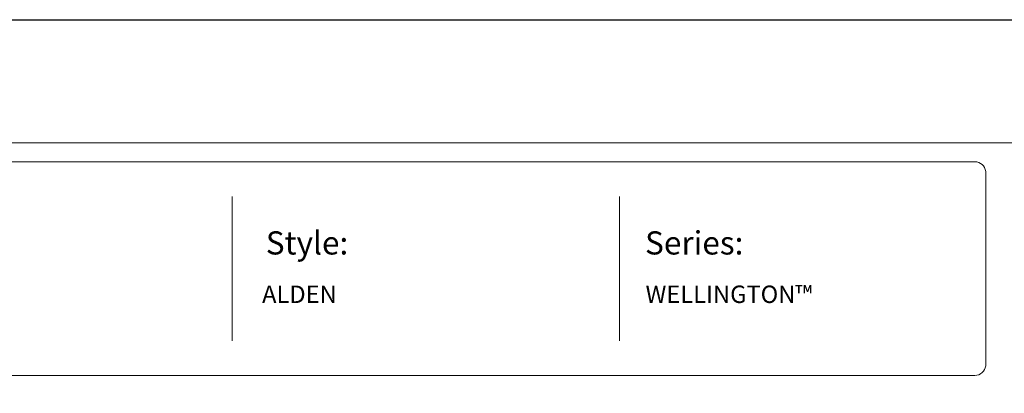
# Model space of a CAD drawing. Units: inches. Extents: x 36 to 591, y 25 to 390.
# Drawn here: x 184 to 354, y 326 to 390 of the extents above; entities that cross this region are included whole.
import ezdxf

# ---------------------------------------------------------------- set-up
doc = ezdxf.new("R2010")
doc.units = ezdxf.units.IN
doc.header["$MEASUREMENT"] = 0
doc.layers.add('FORMET OR TEMPLATE 1', color=250, linetype='Continuous', lineweight=5)
doc.layers.add('TEXT', color=250, linetype='Continuous', lineweight=5)
doc.styles.get("Standard").update_dxf_attribs({"font": 'Verdana.ttf'})

msp = doc.modelspace()

# ---------------------------------------------------------------- linework, layer by layer
msp.add_lwpolyline([(36.5, 390.46), (591.24, 390.46), (591.24, 24.77), (36.5, 24.77)], close=True)
at = {"layer": 'FORMET OR TEMPLATE 1'}
for p, q in [((220.77, 359.97), (220.77, 335.11)), ((287.66, 359.97), (287.66, 335.11))]:
    msp.add_line(p, q, dxfattribs=at)
for points in [[(80.97, 369.24), (546.77, 369.24)], [(84.25, 365.97), (349, 365.97)], [(350.87, 364.3), (350.87, 330.78)], [(349, 329.11), (84.23, 329.11)]]:
    msp.add_lwpolyline(points, dxfattribs=at)
for centre, start, end in [((349.01, 364.09), 6.3884, 90.1291), ((349.01, 330.99), 269.8709, 353.6116)]:
    msp.add_arc(centre, 1.87, start, end, dxfattribs=at)

# ---------------------------------------------------------------- texts
at = {"layer": 'TEXT', "attachment_point": 1}
for s, width, heights, insert, char_height in [('{\\fVerdana|b1|i0|c0|p0;Style:}', 49.1068, [0], (226.55, 353.97), 4), ('{\\fVerdana|b1|i0|c0|p0;Series:}', 49.1068, [0], (292.04, 353.97), 4), ('ALDEN', 141.8077, [9.94], (225.91, 344.61), 3), ('WELLINGTON™', 141.8077, [9.94], (292.13, 344.61), 3)]:
    msp.add_mtext_dynamic_manual_height_columns(s, width=width, gutter_width=1, heights=heights, dxfattribs=dict(at, insert=insert, char_height=char_height))

doc.saveas('drawing.dxf')
